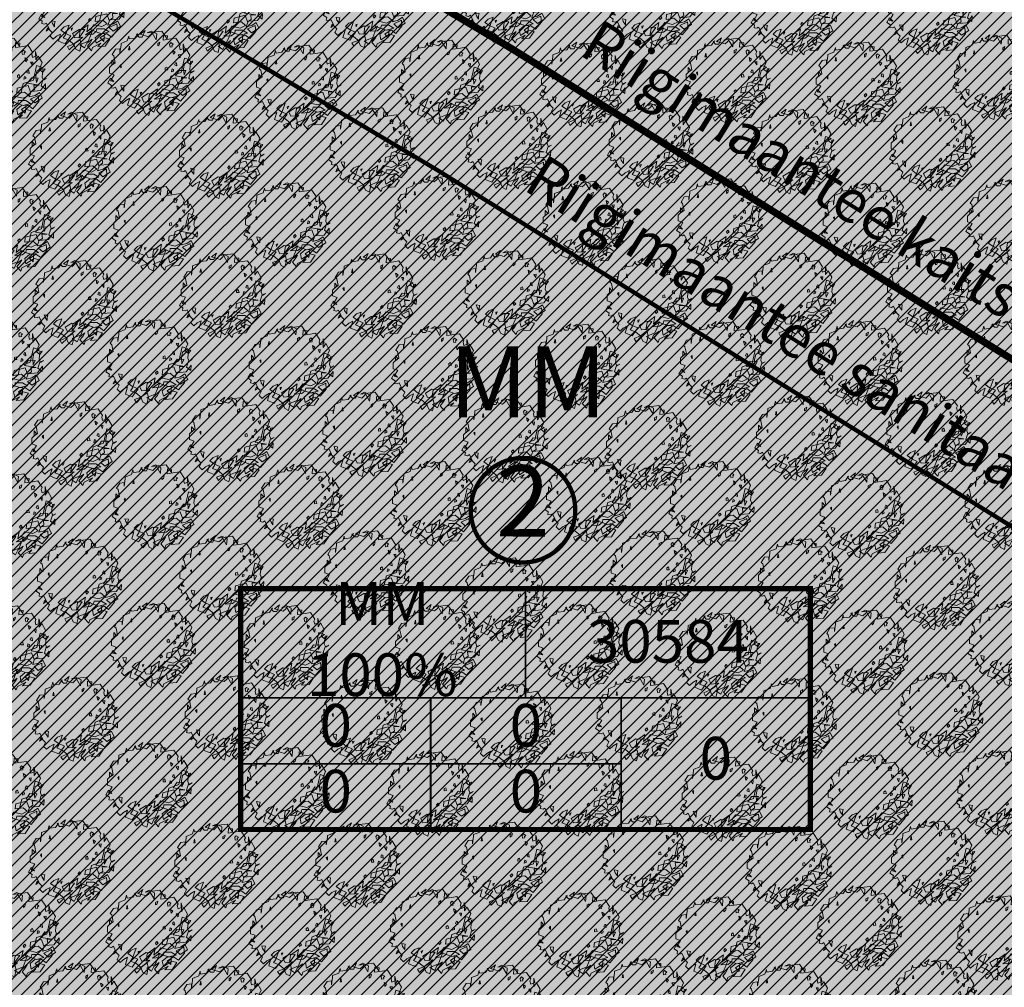
# Model space of a CAD drawing. Extents: x 542 to 563122, y 374 to 6571138.
# Drawn here: x 559100 to 559170, y 6569877 to 6569945 of the extents above; entities that cross this region are included whole.
import ezdxf

# ---------------------------------------------------------------- set-up
doc = ezdxf.new("R2010")
doc.units = 0
doc.header["$MEASUREMENT"] = 0
for name, color, linetype, lineweight in [('Abi_ill', 4, 'CONTINUOUS', 0), ('Haljasala', 81, 'CONTINUOUS', 0), ('Puu', 76, 'CONTINUOUS', 0), ('SO_maatulundusmaa', 62, 'CONTINUOUS', 9)]:
    doc.layers.add(name, color=color, linetype=linetype, lineweight=lineweight)
for name, color, linetype in [('KRJ_ehitusoiguse_taust', 255, 'CONTINUOUS'), ('KRJ_ehitusõigus', 7, 'CONTINUOUS'), ('KRJ_krundi_pindala', 7, 'CONTINUOUS'), ('KRJ_pos nr', 7, 'CONTINUOUS'), ('Piirang_riigimnt kaitsevöönd', 30, 'FENCELINE2'), ('Piirang_riigimnt sanitaarkt', 214, 'FENCELINE2'), ('SO_tahis', 7, 'CONTINUOUS')]:
    doc.layers.add(name, color=color, linetype=linetype)
doc.styles.add('ROMANS', font='ARIALN.TTF', dxfattribs={"height": 3.5})
doc.styles.get("Standard").update_dxf_attribs({"font": 'ARIALN.TTF', "height": 2})
doc.linetypes.add('FENCELINE2', pattern='A,6.35,-2.54,[132,ltypeshp.shx,S=2.54,R=0,X=-2.54,Y=0],-2.54,25.4', length=36.83)

# ---------------------------------------------------------------- blocks, each defined once
blk = doc.blocks.new('tree-p07')
at = {"layer": 'Puu', "lineweight": 20}
for points in [[(-0.937, -0.34), (-0.924, -0.283), (-1.006, -0.227), (-0.943, -0.12), (-0.868, -0.195), (-0.943, -0.177), (-0.861, -0.038), (-0.968, -0.001), (-0.968, 0.068), (-0.968, 0.131), (-0.861, 0.232), (-0.918, 0.295), (-0.918, 0.182), (-0.836, 0.238), (-0.868, 0.395), (-0.905, 0.427), (-0.83, 0.546), (-0.729, 0.559), (-0.729, 0.471), (-0.704, 0.64), (-0.704, 0.684), (-0.56, 0.741), (-0.528, 0.848), (-0.516, 0.785), (-0.384, 0.804), (-0.315, 0.904), (-0.346, 0.892), (-0.289, 0.829), (-0.214, 0.829), (-0.151, 0.979), (-0.264, 0.892), (-0.07, 0.835), (-0.007, 0.892), (0.012, 0.929), (0.106, 0.766), (0.119, 0.904), (-0.007, 0.967), (-0.101, 0.923), (0.238, 0.967), (0.358, 0.791), (0.364, 0.86), (0.27, 0.873), (0.264, 0.76), (0.44, 0.785), (0.559, 0.804), (0.659, 0.653), (0.641, 0.609), (0.659, 0.533), (0.754, 0.571), (0.729, 0.672), (0.735, 0.477), (0.791, 0.565), (0.879, 0.414), (0.81, 0.257), (0.898, 0.194), (0.949, 0.27), (0.898, 0.263), (0.879, 0.081), (0.911, 0.006), (0.98, 0.05), (0.898, 0.018), (0.854, -0.12), (0.955, -0.202), (0.961, -0.076), (0.842, -0.233), (0.628, -0.252), (0.584, -0.378), (0.716, -0.346), (0.817, -0.277), (0.879, -0.409), (0.71, -0.516), (0.615, -0.428), (0.791, -0.346), (0.804, -0.484), (0.666, -0.648), (0.553, -0.566), (0.408, -0.667), (0.49, -0.748), (0.509, -0.572), (0.414, -0.566), (0.295, -0.667), (0.32, -0.792), (0.515, -0.667), (0.634, -0.698), (0.527, -0.855), (0.352, -0.868), (0.427, -0.786), (0.232, -0.887), (0.207, -0.962), (0.113, -0.855), (0.176, -0.78), (0.226, -0.698), (0.1, -0.792), (0.05, -0.899), (-0.063, -0.824), (0.132, -0.742), (0.182, -0.623), (0.238, -0.484), (0.069, -0.598), (0.238, -0.585), (0.32, -0.522), (0.333, -0.459), (0.502, -0.459), (0.615, -0.528), (0.44, -0.572), (0.314, -0.528), (0.182, -0.478), (0.264, -0.365), (0.446, -0.409), (0.571, -0.346), (0.477, -0.265), (0.295, -0.29), (0.308, -0.177), (0.559, -0.114), (0.615, -0.265), (0.703, -0.208), (0.691, -0.107), (0.81, -0.107), (0.546, -0.063), (0.634, 0.062), (0.791, 0.056), (0.747, -0.045), (0.735, 0.1), (0.76, 0.219), (0.886, 0.301), (0.754, 0.345), (0.678, 0.012), (0.446, -0.07), (0.396, -0.277), (0.1, -0.528), (0.132, -0.365), (-0.051, -0.497), (-0.076, -0.667), (0.056, -0.478), (-0.076, -0.472), (-0.227, -0.566), (-0.176, -0.667), (0.006, -0.648), (-0.202, -0.811), (-0.051, -0.711), (-0.026, -0.817), (-0.063, -0.974), (-0.151, -0.931), (-0.202, -0.811), (-0.346, -0.868), (-0.302, -0.943), (-0.183, -0.824), (-0.315, -0.717), (-0.44, -0.667), (-0.39, -0.598), (-0.308, -0.371), (-0.421, -0.415), (-0.497, -0.491), (-0.39, -0.566), (-0.264, -0.623), (-0.396, -0.805), (-0.553, -0.742), (-0.503, -0.579), (-0.597, -0.629), (-0.673, -0.698), (-0.742, -0.629), (-0.698, -0.541), (-0.805, -0.434), (-0.836, -0.51), (-0.767, -0.459), (-0.83, -0.327), (-0.874, -0.352)], [(0.141, 0.681), (0.141, 0.626), (0.176, 0.653), (0.191, 0.712)], [(0.425, 0.599), (0.414, 0.665), (0.445, 0.7), (0.496, 0.665), (0.468, 0.638), (0.476, 0.607)], [(-0.532, 0.538), (-0.513, 0.62), (-0.5, 0.538)], [(0.502, 0.433), (0.483, 0.521), (0.54, 0.483)], [(0.527, 0.188), (0.578, 0.163), (0.571, 0.232), (0.546, 0.238)], [(0.659, 0.351), (0.615, 0.42), (0.666, 0.427)], [(-0.729, 0.169), (-0.704, 0.119), (-0.704, 0.194)], [(0.313, 0.12), (0.313, 0.07), (0.37, 0.076), (0.351, 0.139)], [(0.476, 0.095), (0.461, 0.029), (0.504, 0.044), (0.507, 0.079)], [(0.156, -0.294), (0.139, -0.256), (0.173, -0.218), (0.2, -0.253)], [(-0.692, -0.34), (-0.641, -0.415), (-0.641, -0.346), (-0.629, -0.29), (-0.711, -0.277)], [(-0.226, -0.438), (-0.253, -0.497), (-0.26, -0.448)]]:
    blk.add_lwpolyline(points, close=True, dxfattribs=at)
blk = doc.blocks.new('A$C3DB504B1')
at = {"layer": 'Abi_ill', "linetype": 'Continuous', "lineweight": 20, "xscale": 3.050434169592336, "yscale": 3.050434169359505, "zscale": 3.050434169615192}
blk.add_blockref('tree-p07', (3.068, 2.973), dxfattribs=at)
blk = doc.blocks.new('A$C0A1E110B')
at = {"layer": 'Abi_ill', "linetype": 'Continuous', "lineweight": 20}
blk.add_blockref('A$C3DB504B1', (0, 0), dxfattribs=at)
blk = doc.blocks.new('A$C07A722C3')
at = {"layer": 'Abi_ill', "linetype": 'Continuous', "lineweight": 20}
blk.add_blockref('A$C0A1E110B', (0, 0), dxfattribs=at)
blk = doc.blocks.new('A$C76734B57')
at = {"layer": 'Puu', "linetype": 'Continuous', "lineweight": 20}
blk.add_blockref('A$C07A722C3', (0, 0), dxfattribs=at)
blk = doc.blocks.new('A$C28BE0A85')
at = {"layer": 'Puu', "linetype": 'Continuous', "lineweight": 20}
blk.add_blockref('A$C76734B57', (0, 0), dxfattribs=at)
blk = doc.blocks.new('A$C39DA468B')
at = {"layer": 'Puu', "linetype": 'Continuous', "lineweight": 20}
blk.add_blockref('A$C28BE0A85', (0, 0), dxfattribs=at)
blk = doc.blocks.new('A$C3E923391')
at = {"layer": 'Puu', "linetype": 'Continuous', "lineweight": 20}
blk.add_blockref('A$C39DA468B', (0, 0), dxfattribs=at)
blk = doc.blocks.new('A$C6C473E82')
at = {"layer": 'Puu', "linetype": 'Continuous', "lineweight": 20}
blk.add_blockref('A$C3E923391', (0, 0), dxfattribs=at)
blk = doc.blocks.new('A$C3A29332A')
at = {"layer": 'Puu', "linetype": 'Continuous', "lineweight": 20}
blk.add_blockref('A$C6C473E82', (0, 0), dxfattribs=at)
blk = doc.blocks.new('A$C2AD8710B')
at = {"layer": 'Puu', "linetype": 'Continuous', "lineweight": 20}
blk.add_blockref('A$C6C473E82', (0, 0), dxfattribs=at)
blk = doc.blocks.new('A$C08006D6A')
at = {"layer": 'Puu', "linetype": 'Continuous', "lineweight": 20}
blk.add_blockref('A$C6C473E82', (0, 0), dxfattribs=at)
blk = doc.blocks.new('A$C49812EAD')
at = {"layer": 'Puu', "linetype": 'Continuous', "lineweight": 20}
blk.add_blockref('A$C6C473E82', (0, 0), dxfattribs=at)
blk = doc.blocks.new('A$C778345DE')
at = {"layer": 'Puu', "linetype": 'Continuous', "lineweight": 20}
blk.add_blockref('A$C6C473E82', (0, 0), dxfattribs=at)
blk = doc.blocks.new('A$C6A686F6D')
at = {"layer": 'Puu', "linetype": 'Continuous', "lineweight": 20}
blk.add_blockref('A$C6C473E82', (0, 0), dxfattribs=at)
blk = doc.blocks.new('A$C6424279A')
at = {"layer": 'Puu', "linetype": 'Continuous', "lineweight": 20}
blk.add_blockref('A$C6C473E82', (0, 0), dxfattribs=at)
blk = doc.blocks.new('A$C31942B05')
at = {"layer": 'Puu', "linetype": 'Continuous', "lineweight": 20}
blk.add_blockref('A$C6C473E82', (0, 0), dxfattribs=at)
blk = doc.blocks.new('A$C7B400CD9')
at = {"layer": 'Puu', "linetype": 'Continuous', "lineweight": 20}
blk.add_blockref('A$C6C473E82', (0, 0), dxfattribs=at)
blk = doc.blocks.new('A$C786D6029')
at = {"layer": 'Puu', "linetype": 'Continuous', "lineweight": 20}
blk.add_blockref('A$C6C473E82', (0, 0), dxfattribs=at)
blk = doc.blocks.new('A$C47D607DC')
at = {"layer": 'Puu', "linetype": 'Continuous', "lineweight": 20}
blk.add_blockref('A$C6C473E82', (0, 0), dxfattribs=at)
blk = doc.blocks.new('A$C27961A38')
at = {"layer": 'Puu', "linetype": 'Continuous', "lineweight": 20}
blk.add_blockref('A$C6C473E82', (0, 0), dxfattribs=at)
blk = doc.blocks.new('A$C395171B9')
at = {"layer": 'Puu', "linetype": 'Continuous', "lineweight": 20}
blk.add_blockref('A$C6C473E82', (0, 0), dxfattribs=at)
blk = doc.blocks.new('A$C57574A2C')
at = {"layer": 'Puu', "linetype": 'Continuous', "lineweight": 20}
blk.add_blockref('A$C6C473E82', (0, 0), dxfattribs=at)
blk = doc.blocks.new('A$C561656CD')
at = {"layer": 'Puu', "linetype": 'Continuous', "lineweight": 20}
blk.add_blockref('A$C6C473E82', (0, 0), dxfattribs=at)
blk = doc.blocks.new('A$C32366681')
at = {"layer": 'Puu', "linetype": 'Continuous', "lineweight": 20}
blk.add_blockref('A$C6C473E82', (0, 0), dxfattribs=at)
blk = doc.blocks.new('A$C187D6E9E')
at = {"layer": 'Puu', "linetype": 'Continuous', "lineweight": 20}
blk.add_blockref('A$C6C473E82', (0, 0), dxfattribs=at)
blk = doc.blocks.new('A$C5DEE5916')
at = {"layer": 'Puu', "linetype": 'Continuous', "lineweight": 20}
blk.add_blockref('A$C6C473E82', (0, 0), dxfattribs=at)
blk = doc.blocks.new('A$C71BF1914')
at = {"layer": 'Puu', "linetype": 'Continuous', "lineweight": 20}
blk.add_blockref('A$C6C473E82', (0, 0), dxfattribs=at)
blk = doc.blocks.new('A$C73B67131')
at = {"layer": 'Puu', "linetype": 'Continuous', "lineweight": 20}
blk.add_blockref('A$C6C473E82', (0, 0), dxfattribs=at)
blk = doc.blocks.new('A$C47E477FC')
at = {"layer": 'Puu', "linetype": 'Continuous', "lineweight": 20}
blk.add_blockref('A$C6C473E82', (0, 0), dxfattribs=at)
blk = doc.blocks.new('A$C23DA6702')
at = {"layer": 'Puu', "linetype": 'Continuous', "lineweight": 20}
blk.add_blockref('A$C6C473E82', (0, 0), dxfattribs=at)
blk = doc.blocks.new('A$C711E5A38')
at = {"layer": 'Puu', "linetype": 'Continuous', "lineweight": 20}
blk.add_blockref('A$C6C473E82', (0, 0), dxfattribs=at)
blk = doc.blocks.new('A$C64466DBD')
at = {"layer": 'Puu', "linetype": 'Continuous', "lineweight": 20}
blk.add_blockref('A$C6C473E82', (0, 0), dxfattribs=at)
blk = doc.blocks.new('A$C3363717E')
at = {"layer": 'Puu', "linetype": 'Continuous', "lineweight": 20}
blk.add_blockref('A$C6C473E82', (0, 0), dxfattribs=at)
blk = doc.blocks.new('A$C2A760465')
at = {"layer": 'Puu', "linetype": 'Continuous', "lineweight": 20}
blk.add_blockref('A$C6C473E82', (0, 0), dxfattribs=at)
blk = doc.blocks.new('A$C0C000929')
at = {"layer": 'Puu', "linetype": 'Continuous', "lineweight": 20}
blk.add_blockref('A$C6C473E82', (0, 0), dxfattribs=at)
blk = doc.blocks.new('A$C19304845')
at = {"layer": 'Puu', "linetype": 'Continuous', "lineweight": 20}
blk.add_blockref('A$C6C473E82', (0, 0), dxfattribs=at)
blk = doc.blocks.new('A$C7C763EC5')
at = {"layer": 'Puu', "linetype": 'Continuous', "lineweight": 20}
blk.add_blockref('A$C6C473E82', (0, 0), dxfattribs=at)
blk = doc.blocks.new('A$C319F686B')
at = {"layer": 'Puu', "linetype": 'Continuous', "lineweight": 20}
blk.add_blockref('A$C6C473E82', (0, 0), dxfattribs=at)
blk = doc.blocks.new('A$C1FEC07EF')
at = {"layer": 'Puu', "linetype": 'Continuous', "lineweight": 20}
blk.add_blockref('A$C6C473E82', (0, 0), dxfattribs=at)
blk = doc.blocks.new('A$C7DBE4676')
at = {"layer": 'Puu', "linetype": 'Continuous', "lineweight": 20}
blk.add_blockref('A$C6C473E82', (0, 0), dxfattribs=at)
blk = doc.blocks.new('A$C12D10B68')
at = {"layer": 'Puu', "linetype": 'Continuous', "lineweight": 20}
blk.add_blockref('A$C6C473E82', (0, 0), dxfattribs=at)
blk = doc.blocks.new('A$C7DC31068')
at = {"layer": 'Puu', "linetype": 'Continuous', "lineweight": 20}
blk.add_blockref('A$C6C473E82', (0, 0), dxfattribs=at)
blk = doc.blocks.new('A$C5EDA1212')
at = {"layer": 'Puu', "linetype": 'Continuous', "lineweight": 20}
blk.add_blockref('A$C6C473E82', (0, 0), dxfattribs=at)
blk = doc.blocks.new('A$C47B07835')
at = {"layer": 'Puu', "linetype": 'Continuous', "lineweight": 20}
blk.add_blockref('A$C6C473E82', (0, 0), dxfattribs=at)
blk = doc.blocks.new('A$C74FC0C52')
at = {"layer": 'Puu', "linetype": 'Continuous', "lineweight": 20}
blk.add_blockref('A$C6C473E82', (0, 0), dxfattribs=at)
blk = doc.blocks.new('A$C333B75F3')
at = {"layer": 'Puu', "linetype": 'Continuous', "lineweight": 20}
blk.add_blockref('A$C6C473E82', (0, 0), dxfattribs=at)
blk = doc.blocks.new('A$C4CE25A7F')
at = {"layer": 'Puu', "linetype": 'Continuous', "lineweight": 20}
blk.add_blockref('A$C6C473E82', (0, 0), dxfattribs=at)
blk = doc.blocks.new('A$C6B6178BE')
at = {"layer": 'Puu', "linetype": 'Continuous', "lineweight": 20}
blk.add_blockref('A$C6C473E82', (0, 0), dxfattribs=at)
blk = doc.blocks.new('A$C090C059F')
at = {"layer": 'Puu', "linetype": 'Continuous', "lineweight": 20}
blk.add_blockref('A$C6C473E82', (0, 0), dxfattribs=at)
blk = doc.blocks.new('A$C435C7BF6')
at = {"layer": 'Puu', "linetype": 'Continuous', "lineweight": 20}
blk.add_blockref('A$C6C473E82', (0, 0), dxfattribs=at)
blk = doc.blocks.new('A$C18275F45')
at = {"layer": 'Puu', "linetype": 'Continuous', "lineweight": 20}
blk.add_blockref('A$C6C473E82', (0, 0), dxfattribs=at)
blk = doc.blocks.new('A$C2DC731DA')
at = {"layer": 'Puu', "linetype": 'Continuous', "lineweight": 20}
blk.add_blockref('A$C6C473E82', (0, 0), dxfattribs=at)
blk = doc.blocks.new('A$C054720C1')
at = {"layer": 'Puu', "linetype": 'Continuous', "lineweight": 20}
blk.add_blockref('A$C6C473E82', (0, 0), dxfattribs=at)
blk = doc.blocks.new('A$C2F043C59')
at = {"layer": 'Puu', "linetype": 'Continuous', "lineweight": 20}
blk.add_blockref('A$C6C473E82', (0, 0), dxfattribs=at)
blk = doc.blocks.new('A$C1D710A94')
at = {"layer": 'Puu', "linetype": 'Continuous', "lineweight": 20}
blk.add_blockref('A$C6C473E82', (0, 0), dxfattribs=at)
blk = doc.blocks.new('A$C4EDB6824')
at = {"layer": 'Puu', "linetype": 'Continuous', "lineweight": 20}
blk.add_blockref('A$C6C473E82', (0, 0), dxfattribs=at)
blk = doc.blocks.new('A$C0E5C1827')
at = {"layer": 'Puu', "linetype": 'Continuous', "lineweight": 20}
blk.add_blockref('A$C6C473E82', (0, 0), dxfattribs=at)
blk = doc.blocks.new('A$C4D631E08')
at = {"layer": 'Puu', "linetype": 'Continuous', "lineweight": 20}
blk.add_blockref('A$C6C473E82', (0, 0), dxfattribs=at)
blk = doc.blocks.new('A$C62781BBC')
at = {"layer": 'Puu', "linetype": 'Continuous', "lineweight": 20}
blk.add_blockref('A$C6C473E82', (0, 0), dxfattribs=at)
blk = doc.blocks.new('A$C1F267E7B')
at = {"layer": 'Puu', "linetype": 'Continuous', "lineweight": 20}
blk.add_blockref('A$C6C473E82', (0, 0), dxfattribs=at)
blk = doc.blocks.new('A$C7E3056A4')
at = {"layer": 'Puu', "linetype": 'Continuous', "lineweight": 20}
blk.add_blockref('A$C6C473E82', (0, 0), dxfattribs=at)
blk = doc.blocks.new('A$C274C19CD')
at = {"layer": 'Puu', "linetype": 'Continuous', "lineweight": 20}
blk.add_blockref('A$C6C473E82', (0, 0), dxfattribs=at)
blk = doc.blocks.new('A$C1574551C')
at = {"layer": 'Puu', "linetype": 'Continuous', "lineweight": 20}
blk.add_blockref('A$C274C19CD', (0, 0), dxfattribs=at)
blk = doc.blocks.new('A$C4EA96528')
at = {"layer": 'Puu', "linetype": 'Continuous', "lineweight": 20}
blk.add_blockref('A$C274C19CD', (0, 0), dxfattribs=at)
blk = doc.blocks.new('A$C52280BDC')
at = {"layer": 'Puu', "linetype": 'Continuous', "lineweight": 20}
blk.add_blockref('A$C274C19CD', (0, 0), dxfattribs=at)
blk = doc.blocks.new('A$C66166518')
at = {"layer": 'Puu', "linetype": 'Continuous', "lineweight": 20}
blk.add_blockref('A$C274C19CD', (0, 0), dxfattribs=at)
blk = doc.blocks.new('A$C13F244F7')
at = {"layer": 'Puu', "linetype": 'Continuous', "lineweight": 20}
blk.add_blockref('A$C274C19CD', (0, 0), dxfattribs=at)
blk = doc.blocks.new('A$C239C6102')
at = {"layer": 'Puu', "linetype": 'Continuous', "lineweight": 20}
blk.add_blockref('A$C274C19CD', (0, 0), dxfattribs=at)
blk = doc.blocks.new('A$C673D2237')
at = {"layer": 'Puu', "linetype": 'Continuous', "lineweight": 20}
blk.add_blockref('A$C274C19CD', (0, 0), dxfattribs=at)
blk = doc.blocks.new('A$C31592AF1')
at = {"layer": 'Puu', "linetype": 'Continuous', "lineweight": 20}
blk.add_blockref('A$C274C19CD', (0, 0), dxfattribs=at)
blk = doc.blocks.new('A$C539A39FF')
at = {"layer": 'Puu', "linetype": 'Continuous', "lineweight": 20}
blk.add_blockref('A$C274C19CD', (0, 0), dxfattribs=at)
blk = doc.blocks.new('A$C1C706710')
at = {"layer": 'Puu', "linetype": 'Continuous', "lineweight": 20}
blk.add_blockref('A$C274C19CD', (0, 0), dxfattribs=at)
blk = doc.blocks.new('A$C5B414578')
at = {"layer": 'Puu', "linetype": 'Continuous', "lineweight": 20}
blk.add_blockref('A$C274C19CD', (0, 0), dxfattribs=at)
blk = doc.blocks.new('A$C3F68623C')
at = {"layer": 'Puu', "linetype": 'Continuous', "lineweight": 20}
blk.add_blockref('A$C274C19CD', (0, 0), dxfattribs=at)
blk = doc.blocks.new('A$C08790DC2')
at = {"layer": 'Puu', "linetype": 'Continuous', "lineweight": 20}
blk.add_blockref('A$C274C19CD', (0, 0), dxfattribs=at)
blk = doc.blocks.new('A$C695C59DD')
at = {"layer": 'Puu', "linetype": 'Continuous', "lineweight": 20}
blk.add_blockref('A$C274C19CD', (0, 0), dxfattribs=at)
blk = doc.blocks.new('A$C6D5E7700')
at = {"layer": 'Puu', "linetype": 'Continuous', "lineweight": 20}
blk.add_blockref('A$C274C19CD', (0, 0), dxfattribs=at)
blk = doc.blocks.new('A$C74173B90')
at = {"layer": 'Puu', "linetype": 'Continuous', "lineweight": 20}
blk.add_blockref('A$C274C19CD', (0, 0), dxfattribs=at)
blk = doc.blocks.new('A$C42DA0607')
at = {"layer": 'Puu', "linetype": 'Continuous', "lineweight": 20}
blk.add_blockref('A$C274C19CD', (0, 0), dxfattribs=at)
blk = doc.blocks.new('A$C1ACE4543')
at = {"layer": 'Puu', "linetype": 'Continuous', "lineweight": 20}
blk.add_blockref('A$C274C19CD', (0, 0), dxfattribs=at)
blk = doc.blocks.new('A$C40790045')
at = {"layer": 'Puu', "linetype": 'Continuous', "lineweight": 20}
blk.add_blockref('A$C274C19CD', (0, 0), dxfattribs=at)
blk = doc.blocks.new('A$C090B40E8')
at = {"layer": 'Puu', "linetype": 'Continuous', "lineweight": 20}
blk.add_blockref('A$C274C19CD', (0, 0), dxfattribs=at)
blk = doc.blocks.new('A$C62B2215E')
at = {"layer": 'Puu', "linetype": 'Continuous', "lineweight": 20}
blk.add_blockref('A$C274C19CD', (0, 0), dxfattribs=at)
blk = doc.blocks.new('A$C38B07A6C')
at = {"layer": 'Puu', "linetype": 'Continuous', "lineweight": 20}
blk.add_blockref('A$C274C19CD', (0, 0), dxfattribs=at)
blk = doc.blocks.new('A$C591160C3')
at = {"layer": 'Puu', "linetype": 'Continuous', "lineweight": 20}
blk.add_blockref('A$C274C19CD', (0, 0), dxfattribs=at)
blk = doc.blocks.new('A$C4C413E1C')
at = {"layer": 'Puu', "linetype": 'Continuous', "lineweight": 20}
blk.add_blockref('A$C274C19CD', (0, 0), dxfattribs=at)
blk = doc.blocks.new('A$C1F963586')
at = {"layer": 'Puu', "linetype": 'Continuous', "lineweight": 20}
blk.add_blockref('A$C274C19CD', (0, 0), dxfattribs=at)
blk = doc.blocks.new('A$C0AB3213D')
at = {"layer": 'Puu', "linetype": 'Continuous', "lineweight": 20}
blk.add_blockref('A$C1F963586', (0, 0), dxfattribs=at)
blk = doc.blocks.new('A$C470E4478')
at = {"layer": 'Puu', "linetype": 'Continuous', "lineweight": 20}
blk.add_blockref('A$C1F963586', (0, 0), dxfattribs=at)
blk = doc.blocks.new('A$C3E140065')
at = {"layer": 'Puu', "linetype": 'Continuous', "lineweight": 20}
blk.add_blockref('A$C1F963586', (0, 0), dxfattribs=at)
blk = doc.blocks.new('A$C5DF701E2')
at = {"layer": 'Puu', "linetype": 'Continuous', "lineweight": 20}
blk.add_blockref('A$C1F963586', (0, 0), dxfattribs=at)
blk = doc.blocks.new('A$C21AC1B5D')
at = {"layer": 'Puu', "linetype": 'Continuous', "lineweight": 20}
blk.add_blockref('A$C1F963586', (0, 0), dxfattribs=at)
blk = doc.blocks.new('A$C700D05E1')
at = {"layer": 'Puu', "linetype": 'Continuous', "lineweight": 20}
blk.add_blockref('A$C1F963586', (0, 0), dxfattribs=at)
blk = doc.blocks.new('A$C3D2E4F9C')
at = {"layer": 'Puu', "linetype": 'Continuous', "lineweight": 20}
blk.add_blockref('A$C1F963586', (0, 0), dxfattribs=at)
blk = doc.blocks.new('A$C47430BAB')
at = {"layer": 'Puu', "linetype": 'Continuous', "lineweight": 20}
blk.add_blockref('A$C1F963586', (0, 0), dxfattribs=at)
blk = doc.blocks.new('A$C53C6352E')
at = {"layer": 'Puu', "linetype": 'Continuous', "lineweight": 20}
blk.add_blockref('A$C1F963586', (0, 0), dxfattribs=at)
blk = doc.blocks.new('A$C36BE07E5')
at = {"layer": 'Puu', "linetype": 'Continuous', "lineweight": 20}
blk.add_blockref('A$C1F963586', (0, 0), dxfattribs=at)
blk = doc.blocks.new('A$C7D5A62F1')
at = {"layer": 'Puu', "linetype": 'Continuous', "lineweight": 20}
blk.add_blockref('A$C1F963586', (0, 0), dxfattribs=at)
blk = doc.blocks.new('A$C1E382E71')
at = {"layer": 'Puu', "linetype": 'Continuous', "lineweight": 20}
blk.add_blockref('A$C1F963586', (0, 0), dxfattribs=at)
blk = doc.blocks.new('A$C65104304')
at = {"layer": 'Puu', "linetype": 'Continuous', "lineweight": 20}
blk.add_blockref('A$C1F963586', (0, 0), dxfattribs=at)
blk = doc.blocks.new('A$C3CA20A87')
at = {"layer": 'Puu', "linetype": 'Continuous', "lineweight": 20}
blk.add_blockref('A$C1F963586', (0, 0), dxfattribs=at)
blk = doc.blocks.new('A$C51100B7D')
at = {"layer": 'Puu', "linetype": 'Continuous', "lineweight": 20}
blk.add_blockref('A$C1F963586', (0, 0), dxfattribs=at)
blk = doc.blocks.new('A$C160D5D07')
at = {"layer": 'Puu', "linetype": 'Continuous', "lineweight": 20}
blk.add_blockref('A$C1F963586', (0, 0), dxfattribs=at)
blk = doc.blocks.new('A$C578B2F5A')
at = {"layer": 'Puu', "linetype": 'Continuous', "lineweight": 20}
blk.add_blockref('A$C1F963586', (0, 0), dxfattribs=at)
blk = doc.blocks.new('A$C0599683D')
at = {"layer": 'Puu', "linetype": 'Continuous', "lineweight": 20}
blk.add_blockref('A$C1F963586', (0, 0), dxfattribs=at)
blk = doc.blocks.new('A$C7CD74FAB')
at = {"layer": 'Puu', "linetype": 'Continuous', "lineweight": 20}
blk.add_blockref('A$C1F963586', (0, 0), dxfattribs=at)
blk = doc.blocks.new('A$C26B1206E')
at = {"layer": 'Puu', "linetype": 'Continuous', "lineweight": 20}
blk.add_blockref('A$C1F963586', (0, 0), dxfattribs=at)
blk = doc.blocks.new('A$C3C164931')
at = {"layer": 'Puu', "linetype": 'Continuous', "lineweight": 20}
blk.add_blockref('A$C1F963586', (0, 0), dxfattribs=at)
blk = doc.blocks.new('A$C51977974')
at = {"layer": 'Puu', "linetype": 'Continuous', "lineweight": 20}
blk.add_blockref('A$C1F963586', (0, 0), dxfattribs=at)
blk = doc.blocks.new('A$C20075184')
at = {"layer": 'Puu', "linetype": 'Continuous', "lineweight": 20}
blk.add_blockref('A$C1F963586', (0, 0), dxfattribs=at)
blk = doc.blocks.new('A$C63104823')
at = {"layer": 'Puu', "linetype": 'Continuous', "lineweight": 20}
blk.add_blockref('A$C1F963586', (0, 0), dxfattribs=at)
blk = doc.blocks.new('A$C790716B4')
at = {"layer": 'Puu', "linetype": 'Continuous', "lineweight": 20}
blk.add_blockref('A$C1F963586', (0, 0), dxfattribs=at)
blk = doc.blocks.new('A$C7A8C6E95')
at = {"layer": 'Puu', "linetype": 'Continuous', "lineweight": 20}
blk.add_blockref('A$C1F963586', (0, 0), dxfattribs=at)
blk = doc.blocks.new('A$C63627713')
at = {"layer": 'Puu', "linetype": 'Continuous', "lineweight": 20}
blk.add_blockref('A$C1F963586', (0, 0), dxfattribs=at)
blk = doc.blocks.new('A$C042636A9')
at = {"layer": 'Puu', "linetype": 'Continuous', "lineweight": 20}
blk.add_blockref('A$C1F963586', (0, 0), dxfattribs=at)
blk = doc.blocks.new('A$C3B5B1C3E')
at = {"layer": 'Puu', "linetype": 'Continuous', "lineweight": 20}
blk.add_blockref('A$C1F963586', (0, 0), dxfattribs=at)
blk = doc.blocks.new('A$C219D7A9B')
at = {"layer": 'Puu', "linetype": 'Continuous', "lineweight": 20}
blk.add_blockref('A$C1F963586', (0, 0), dxfattribs=at)
blk = doc.blocks.new('A$C50BD15B7')
at = {"layer": 'Puu', "linetype": 'Continuous', "lineweight": 20}
blk.add_blockref('A$C1F963586', (0, 0), dxfattribs=at)
blk = doc.blocks.new('A$C78C45637')
at = {"layer": 'Puu', "linetype": 'Continuous', "lineweight": 20}
blk.add_blockref('A$C1F963586', (0, 0), dxfattribs=at)
blk = doc.blocks.new('A$C361B2AE5')
at = {"layer": 'Puu', "linetype": 'Continuous', "lineweight": 20}
blk.add_blockref('A$C1F963586', (0, 0), dxfattribs=at)
blk = doc.blocks.new('A$C5792171C')
at = {"layer": 'Puu', "linetype": 'Continuous', "lineweight": 20}
blk.add_blockref('A$C1F963586', (0, 0), dxfattribs=at)
blk = doc.blocks.new('A$C60342268')
at = {"layer": 'Puu', "linetype": 'Continuous', "lineweight": 20}
blk.add_blockref('A$C1F963586', (0, 0), dxfattribs=at)

msp = doc.modelspace()

# ---------------------------------------------------------------- hatches: boundary and pattern name
at = {"layer": 'Haljasala'}
h = msp.add_hatch(color=256, dxfattribs=at)
h.set_gradient(color1=(159, 255, 127), rotation=45, one_color=1, tint=1, name='SPHERICAL')
h.paths.add_polyline_path([(559077.88, 6570039.02), (559076.285, 6570033.113), (559077.189, 6570032.845), (559075.402, 6570025.91), (559073.12, 6570017.06), (559069.68, 6570005.51), (559066.399, 6569993.216), (559063.91, 6569983.44), (559060.166, 6569968.647), (559056.837, 6569957.669), (559052.341, 6569940.382), (559049.909, 6569931.036), (559046.91, 6569919.51), (559042.736, 6569905.639), (559039.103, 6569893.243), (559036.585, 6569883.766), (559033.541, 6569872.246), (559032.05, 6569865.6), (559037.81, 6569862.21), (559053.501, 6569853.256), (559060.94, 6569848.95), (559080.688, 6569837.429), (559090.545, 6569831.795), (559099.613, 6569826.61), (559104.689, 6569823.914), (559107.745, 6569822.021), (559112.995, 6569818.775), (559121.297, 6569813.636), (559132.519, 6569807.614), (559143.745, 6569801.525), (559150.84, 6569797.679), (559166.06, 6569789.58), (559182.111, 6569780.579), (559189.552, 6569776.182), (559257.03, 6569896.914), (559262.415, 6569906.548), (559263.326, 6569908.179), (559263.937, 6569909.406), (559264.343, 6569910.578), (559264.563, 6569911.559), (559264.686, 6569912.583), (559264.696, 6569913.767), (559264.552, 6569915.024), (559251.09, 6569921.25), (559235.983, 6569930.627), (559218.31, 6569941.597), (559200.015, 6569952.953), (559178.462, 6569966.331), (559135.936, 6569992.727), (559109.51, 6570009.13), (559092.428, 6570025.272)])
at = {"layer": 'SO_maatulundusmaa'}
h = msp.add_hatch(dxfattribs=at)
h.set_pattern_fill('ANSI31', color=256, scale=5, style=0)
h.set_pattern_definition([(45, (0, 0), (-0.44194173824, 0.44194173824), [])])
h.paths.add_polyline_path([(559077.88, 6570039.02), (559109.51, 6570009.13), (559251.09, 6569921.25), (559266.618, 6569914.067), (559188.816, 6569774.865), (559101.01, 6569823.54), (559093.13, 6569828.007), (559078.928, 6569836.058), (559085.998, 6569843.695), (559099.512, 6569858.293), (559042.812, 6569909.12)])

# ---------------------------------------------------------------- linework, layer by layer
at = {"layer": 'Piirang_riigimnt kaitsevöönd', "ltscale": 0.3, "const_width": 0.5}
msp.add_lwpolyline([(559026.355, 6570036.741), (559042.822, 6570015.697), (559063.631, 6569992.226), (559088.73, 6569971.558), (559113.013, 6569956.354), (559134.986, 6569943.301), (559157.019, 6569929.592), (559178.333, 6569916.405), (559197.885, 6569903.54), (559223.174, 6569886.954), (559246.038, 6569875.358), (559267.069, 6569866.061), (559291.494, 6569855.31), (559313.213, 6569845.395), (559332.822, 6569836.738), (559343.429, 6569830.447), (559344.297, 6569829.46), (559347.649, 6569819.632), (559353.389, 6569796.727), (559363.559, 6569758.912), (559375.733, 6569727.696), (559395.566, 6569700.523), (559424.959, 6569676.568), (559461.404, 6569670.599)], dxfattribs=at)
at = {"layer": 'Piirang_riigimnt sanitaarkt', "ltscale": 0.3, "const_width": 0.3, "flags": 128}
msp.add_lwpolyline([(559018.48, 6570030.579), (559035.136, 6570009.292), (559056.669, 6569985.005), (559082.873, 6569963.426), (559107.806, 6569947.816), (559129.79, 6569934.756), (559151.747, 6569921.094), (559173.038, 6569907.922), (559192.448, 6569895.242), (559218.076, 6569878.327), (559241.442, 6569866.476), (559262.817, 6569856.73), (559287.645, 6569846.03), (559309.165, 6569836.251), (559328.236, 6569827.832), (559335.929, 6569823.269), (559338.173, 6569816.819), (559343.666, 6569794.373), (559354.044, 6569755.787), (559366.889, 6569722.851), (559388.248, 6569693.586), (559420.675, 6569667.158), (559459.424, 6569660.757)], dxfattribs=at)

# ---------------------------------------------------------------- block references
at = {"layer": 'Puu', "linetype": 'Continuous', "lineweight": 20}
for name, p in [('A$C40790045', (559121.802, 6569943.349)), ('A$C6D5E7700', (559131.597, 6569943.645)), ('A$C0599683D', (559101.816, 6569943.095)), ('A$C4C413E1C', (559111.532, 6569942.993)), ('A$C3D2E4F9C', (559106.675, 6569938.589)), ('A$C7CD74FAB', (559096.302, 6569938.062)), ('A$C74173B90', (559127.026, 6569937.949)), ('A$C090B40E8', (559116.994, 6569937.593)), ('A$C62B2215E', (559122.158, 6569933.202)), ('A$C26B1206E', (559101.088, 6569932.884)), ('A$C0AB3213D', (559111.592, 6569932.742)), ('A$C1ACE4543', (559126.729, 6569928.395)), ('A$C51977974', (559096.862, 6569927.602)), ('A$C700D05E1', (559106.97, 6569927.673)), ('A$C591160C3', (559116.222, 6569927.92)), ('A$C53C6352E', (559111.692, 6569922.952)), ('A$C38B07A6C', (559122.336, 6569922.936)), ('A$C3C164931', (559101.299, 6569922.462)), ('A$C20075184', (559096.087, 6569918.237)), ('A$C47430BAB', (559106.527, 6569918.305)), ('A$C36BE07E5', (559116.489, 6569917.862)), ('A$C6B6178BE', (559126.595, 6569917.827)), ('A$C21AC1B5D', (559121.654, 6569913.215)), ('A$C63104823', (559101.221, 6569912.55)), ('A$C1E382E71', (559112.283, 6569912.847)), ('A$C65104304', (559106.97, 6569908.126)), ('A$C7D5A62F1', (559117.153, 6569908.126)), ('A$C0E5C1827', (559126.54, 6569908.349)), ('A$C7A8C6E95', (559096.968, 6569907.486)), ('A$C790716B4', (559101.625, 6569902.893)), ('A$C3CA20A87', (559111.619, 6569903.11)), ('A$C578B2F5A', (559106.822, 6569898.389)), ('A$C50BD15B7', (559096.541, 6569898.204)), ('A$C219D7A9B', (559101.357, 6569893.215)), ('A$C51100B7D', (559111.988, 6569893.3)), ('A$C160D5D07', (559106.527, 6569888.579)), ('A$C78C45637', (559096.19, 6569887.788)), ('A$C395171B9', (559126.262, 6569887.961)), ('A$C361B2AE5', (559101.094, 6569883.148)), ('A$C27961A38', (559141.336, 6569883.456)), ('A$C042636A9', (559111.252, 6569882.886)), ('A$C32366681', (559121.163, 6569882.938)), ('A$C5DEE5916', (559131.434, 6569883.012)), ('A$C31942B05', (559151.459, 6569882.717)), ('A$C49812EAD', (559161.583, 6569883.086)), ('A$C778345DE', (559156.41, 6569878.507)), ('A$C60342268', (559097.241, 6569878.072)), ('A$C3B5B1C3E', (559106.523, 6569878.247)), ('A$C561656CD', (559116.582, 6569878.137)), ('A$C187D6E9E', (559126.409, 6569878.285)), ('A$C23DA6702', (559136.828, 6569878.063)), ('A$C786D6029', (559146.435, 6569877.768)), ('A$C2AD8710B', (559166.238, 6569877.842)), ('A$C5792171C', (559101.62, 6569873.082)), ('A$C63627713', (559111.689, 6569872.907)), ('A$C71BF1914', (559121.533, 6569873.114)), ('A$C73B67131', (559131.286, 6569872.967)), ('A$C47E477FC', (559141.336, 6569873.41)), ('A$C7B400CD9', (559151.459, 6569873.041)), ('A$C08006D6A', (559161.731, 6569873.336))]:
    msp.add_blockref(name, p, dxfattribs=at)

# ---------------------------------------------------------------- next in the draw order: texts
at = {"layer": 'KRJ_ehitusõigus', "lineweight": 0, "char_height": 3, "attachment_point": 5, "bg_fill": 3, "box_fill_scale": 1, "bg_fill_color": 256, "bg_fill_transparency": 0}
for insert in [(559122.67, 6569895.356), (559122.67, 6569890.733), (559136.029, 6569890.733)]:
    msp.add_mtext('0', dxfattribs=dict(at, insert=insert))
at = {"layer": 'Piirang_riigimnt kaitsevöönd', "ltscale": 0.3, "insert": (559141.242, 6569945.458), "char_height": 3, "attachment_point": 1, "rotation": 328, "bg_fill": 3, "box_fill_scale": 1, "bg_fill_color": 256, "bg_fill_transparency": 10610368}
msp.add_mtext('Riigimaantee kaitsevöönd 50 m', dxfattribs=at)

# ---------------------------------------------------------------- next in the draw order: linework, layer by layer
at = {"layer": 'KRJ_ehitusõigus', "const_width": 0.12}
for points in [[(559116.001, 6569897.667), (559129.34, 6569897.667), (559129.34, 6569893.044), (559116.001, 6569893.044)], [(559116.001, 6569893.044), (559129.34, 6569893.044), (559129.34, 6569888.422), (559116.001, 6569888.422)]]:
    msp.add_lwpolyline(points, close=True, dxfattribs=at)

# ---------------------------------------------------------------- next in the draw order: block references
at = {"layer": 'Puu', "linetype": 'Continuous', "lineweight": 20}
for name, p in [('A$C1C706710', (559141.904, 6569943.242)), ('A$C539A39FF', (559151.837, 6569942.812)), ('A$C239C6102', (559161.374, 6569942.829)), ('A$C695C59DD', (559136.999, 6569937.771)), ('A$C31592AF1', (559147.157, 6569938.086)), ('A$C66166518', (559156.301, 6569937.806)), ('A$C13F244F7', (559166.012, 6569938.289)), ('A$C57574A2C', (559116.212, 6569888.257))]:
    msp.add_blockref(name, p, dxfattribs=at)

# ---------------------------------------------------------------- next in the draw order: texts
at = {"layer": 'Piirang_riigimnt sanitaarkt', "ltscale": 0.3, "insert": (559137.335, 6569935.963), "char_height": 3, "attachment_point": 1, "rotation": 328, "bg_fill": 3, "box_fill_scale": 1, "bg_fill_color": 256, "bg_fill_transparency": 10577328}
msp.add_mtext('Riigimaantee sanitaarkaitsevöönd 60 m', dxfattribs=at)

# ---------------------------------------------------------------- next in the draw order: hatches: boundary and pattern name
at = {"layer": 'KRJ_ehitusoiguse_taust'}
h = msp.add_hatch(color=256, dxfattribs=at)
edge = h.paths.add_edge_path()
edge.add_arc((559135.826, 6569910.855), 3.672, 142.8039, 322.8039, ccw=False)
edge.add_arc((559135.826, 6569910.855), 3.672, -37.1961, 142.8039, ccw=False)

# ---------------------------------------------------------------- next in the draw order: linework, layer by layer
at = {"layer": 'KRJ_ehitusõigus', "const_width": 0.12}
msp.add_lwpolyline([(559136, 6569905.342), (559136, 6569897.667)], dxfattribs=at)
at = {"layer": 'KRJ_ehitusõigus', "lineweight": 0, "const_width": 0.12}
msp.add_lwpolyline([(559129.34, 6569897.667), (559142.718, 6569897.667), (559142.718, 6569893.044), (559129.34, 6569893.044)], close=True, dxfattribs=at)
at = {"layer": 'KRJ_ehitusõigus', "const_width": 0.12}
msp.add_lwpolyline([(559142.718, 6569897.667), (559156, 6569897.667), (559156, 6569888.422), (559142.718, 6569888.422)], close=True, dxfattribs=at)
at = {"layer": 'KRJ_pos nr', "lineweight": 0, "const_width": 0.3}
msp.add_lwpolyline([(559138.751, 6569908.635, -1), (559132.901, 6569913.074, -1), (559138.751, 6569908.635, 1.384745)], format="xyb", dxfattribs=at)

# ---------------------------------------------------------------- next in the draw order: block references
at = {"layer": 'Puu', "linetype": 'Continuous', "lineweight": 20}
for name, p in [('A$C42DA0607', (559131.775, 6569933.38)), ('A$C5B414578', (559141.761, 6569933.503)), ('A$C673D2237', (559151.694, 6569933.074)), ('A$C52280BDC', (559161.568, 6569933.266)), ('A$C3F68623C', (559146.615, 6569928.217)), ('A$C1574551C', (559166.93, 6569928.147)), ('A$C08790DC2', (559137.117, 6569928.039)), ('A$C4EA96528', (559156.785, 6569927.906)), ('A$C4CE25A7F', (559131.641, 6569923.148)), ('A$C333B75F3', (559141.622, 6569922.594)), ('A$C47B07835', (559151.769, 6569922.982)), ('A$C5EDA1212', (559161.306, 6569923.204)), ('A$C090C059F', (559136.576, 6569917.994)), ('A$C435C7BF6', (559146.779, 6569918.16)), ('A$C74FC0C52', (559156.427, 6569918.215)), ('A$C7DC31068', (559166.74, 6569918.215)), ('A$C18275F45', (559152.102, 6569912.95)), ('A$C711E5A38', (559161.248, 6569913.211)), ('A$C4EDB6824', (559131.53, 6569912.783)), ('A$C1D710A94', (559141.566, 6569912.284)), ('A$C7E3056A4', (559137.352, 6569908.626)), ('A$C2DC731DA', (559146.058, 6569908.349)), ('A$C64466DBD', (559166.753, 6569908.101)), ('A$C0C000929', (559156.569, 6569907.512)), ('A$C054720C1', (559141.899, 6569903.471)), ('A$C19304845', (559152.244, 6569902.913)), ('A$C2A760465', (559161.838, 6569902.441)), ('A$C1F267E7B', (559131.475, 6569901.587)), ('A$C3363717E', (559167.068, 6569898.511)), ('A$C2F043C59', (559136.798, 6569898.316)), ('A$C12D10B68', (559146.501, 6569897.707)), ('A$C7C763EC5', (559156.845, 6569897.921)), ('A$C319F686B', (559162.113, 6569893.519)), ('A$C1FEC07EF', (559140.915, 6569893.252)), ('A$C7DBE4676', (559151.825, 6569893.106)), ('A$C3A29332A', (559166.238, 6569888.035)), ('A$C6A686F6D', (559157.149, 6569887.74))]:
    msp.add_blockref(name, p, dxfattribs=at)

# ---------------------------------------------------------------- next in the draw order: texts
at = {"layer": 'KRJ_pos nr', "lineweight": 0, "insert": (559135.826, 6569910.855), "char_height": 5, "attachment_point": 5, "rotation": 359.56222}
msp.add_mtext('2', dxfattribs=at)
at = {"layer": 'SO_tahis', "lineweight": 0, "insert": (559136.169, 6569919.869), "char_height": 5, "attachment_point": 5, "rotation": 359.98006, "style": 'ROMANS'}
msp.add_mtext('{\\fArial|b0|i0|c0|p34;MM}', dxfattribs=at)

# ---------------------------------------------------------------- next in the draw order: texts
at = {"layer": 'KRJ_ehitusõigus', "lineweight": 0, "insert": (559149.359, 6569893.044), "char_height": 3, "attachment_point": 5, "bg_fill": 3, "box_fill_scale": 1, "bg_fill_color": 256, "bg_fill_transparency": 0}
msp.add_mtext('0', dxfattribs=at)

# ---------------------------------------------------------------- next in the draw order: linework, layer by layer
at = {"layer": 'KRJ_ehitusõigus', "const_width": 0.36}
msp.add_lwpolyline([(559116.001, 6569905.342), (559156, 6569905.342), (559156, 6569888.422), (559116.001, 6569888.422)], close=True, dxfattribs=at)

# ---------------------------------------------------------------- next in the draw order: block references
at = {"layer": 'Puu', "linetype": 'Continuous', "lineweight": 20}
msp.add_blockref('A$C6424279A', (559146.878, 6569887.592), dxfattribs=at)

# ---------------------------------------------------------------- next in the draw order: texts
at = {"layer": 'KRJ_ehitusõigus', "lineweight": 0, "insert": (559125.949, 6569901.412), "char_height": 3, "width": 16.25719, "attachment_point": 5, "bg_fill": 3, "box_fill_scale": 1, "bg_fill_color": 256, "bg_fill_transparency": 0}
msp.add_mtext('MM 100%', dxfattribs=at)
at = {"layer": 'KRJ_ehitusõigus', "lineweight": 0, "insert": (559136.029, 6569895.356), "char_height": 3, "attachment_point": 5, "bg_fill": 3, "box_fill_scale": 1, "bg_fill_color": 256, "bg_fill_transparency": 0}
msp.add_mtext('0', dxfattribs=at)
at = {"layer": 'KRJ_krundi_pindala', "insert": (559146, 6569901.256), "char_height": 3, "attachment_point": 5, "bg_fill": 3, "box_fill_scale": 1, "bg_fill_color": 256, "bg_fill_transparency": 12617724}
msp.add_mtext('30584', dxfattribs=at)

# ---------------------------------------------------------------- next in the draw order: block references
at = {"layer": 'Puu', "linetype": 'Continuous', "lineweight": 20}
for name, p in [('A$C5DF701E2', (559121.802, 6569903.479)), ('A$C3E140065', (559116.12, 6569898.242)), ('A$C4D631E08', (559126.762, 6569898.261)), ('A$C470E4478', (559121.58, 6569893.005)), ('A$C62781BBC', (559132.029, 6569892.718)), ('A$C47D607DC', (559136.828, 6569887.961))]:
    msp.add_blockref(name, p, dxfattribs=at)

doc.saveas('drawing.dxf')
